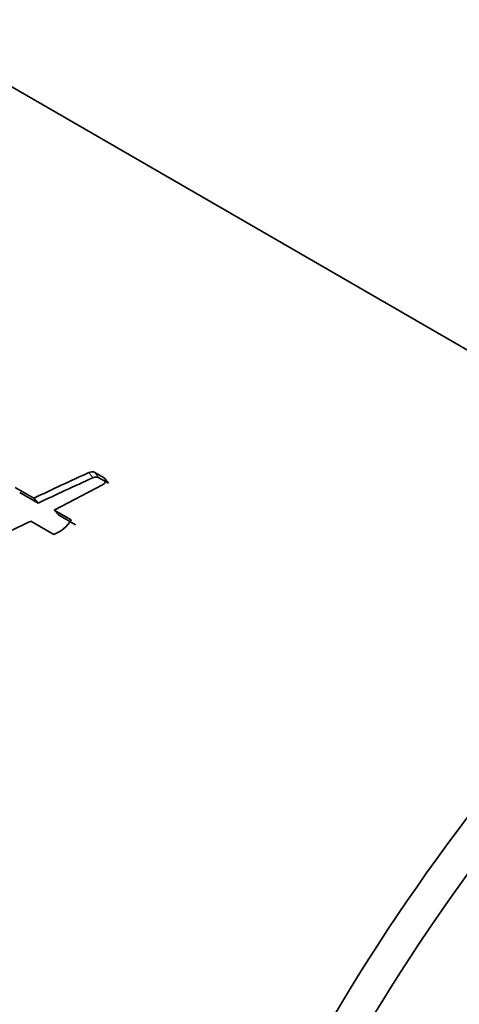
# Model space of a CAD drawing. Units: millimetres. Extents: x 0 to 1380, y 0 to 1175.
# Drawn here: x 1126 to 1135, y 150 to 170 of the extents above; entities that cross this region are included whole.
import ezdxf
from ezdxf import colors
from ezdxf.entities.mleader import LeaderData, LeaderLine
from ezdxf.math import Vec2, Vec3

# ---------------------------------------------------------------- set-up
doc = ezdxf.new("R2010")
doc.units = ezdxf.units.MM
doc.layers.add('DV6_Défaut', color=7, linetype='Continuous')
doc.layers.add('Défaut', color=7, linetype='Continuous')

# ---------------------------------------------------------------- blocks, each defined once
blk = doc.blocks.new('_DOT')
at = {"color": 0}
blk.add_line((0, 0), (-1, 0), dxfattribs=at)
at = {"color": 0, "const_width": 0.333}
blk.add_lwpolyline([(-0.1665, 0, 1), (0.1665, 0, 1)], format="xyb", close=True, dxfattribs=at)
blk = doc.blocks.new('SE5')
at = {"layer": 'DV6_Défaut', "color": 7, "linetype": 'Continuous', "lineweight": 35}
for p, q in [((1109.649, 178.094), (1136.557, 162.558)), ((1127.81, 160.583), (1127.612, 160.697)), ((1126.765, 159.915), (1127.772, 160.437)), ((1127.894, 160.475), (1127.697, 160.589)), ((1127.894, 160.475), (1127.81, 160.583)), ((1126.34, 160.161), (1125.954, 160.384)), ((1126.432, 160.059), (1126.048, 160.281)), ((1126.432, 160.059), (1126.34, 160.161)), ((1126.856, 159.813), (1126.765, 159.915)), ((1127.122, 159.71), (1126.765, 159.915)), ((1127.211, 159.608), (1126.856, 159.813)), ((1126.282, 159.684), (1126.758, 159.409))]:
    blk.add_line(p, q, dxfattribs=at)
at = {"layer": 'DV6_Défaut', "color": 7, "linetype": 'Continuous', "lineweight": 18}
for p, q in [((1127.572, 160.587), (1127.487, 160.695)), ((1127.697, 160.589), (1127.612, 160.697))]:
    blk.add_line(p, q, dxfattribs=at)
at = {"layer": 'DV6_Défaut', "color": 7, "linetype": 'Continuous', "lineweight": 35}
for centre, radius, start, end in [((1149.352, 112.205), 53.191, 114.2712, 115.634), ((1127.552, 160.57), 0.141, 64.4138, 117.484), ((1149.279, 112.262), 52.976, 114.1883, 115.5472), ((1127.636, 160.464), 0.139, 64.031, 117.5682), ((1168.751, 128.031), 42, 130.8111, 162.2956), ((1126.495, 160.097), 0.737, 290.9352, 328.2969), ((1168.702, 128.05), 41.245, 130.4334, 162.2922)]:
    blk.add_arc(centre, radius, start, end, dxfattribs=at)
blk.add_ellipse((1113.114, 176.094), major_axis=(-13.75, -23.816), ratio=0.57735, start_param=2.404177, end_param=6.283185, dxfattribs=at)
at = {"layer": 'DV6_Défaut', "color": 7, "linetype": 'Continuous', "lineweight": 18}
blk.add_ellipse((1115.942, 174.461), major_axis=(-10.5, -18.187), ratio=0.57735, start_param=2.740988, end_param=6.283185, dxfattribs=at)
at = {"layer": 'DV6_Défaut', "color": 7, "linetype": 'Continuous', "lineweight": 35}
for points, knots in [([(1128.74, 140.434), (1125.529, 142.309), (1122.581, 144.316), (1117.25, 148.551), (1114.856, 150.786), (1111.695, 154.321), (1110.716, 155.529), (1109.373, 157.362), (1108.946, 157.979), (1108.135, 159.213), (1107.748, 159.831), (1106.815, 161.723), (1106.439, 163.022), (1106.293, 164.632), (1106.28, 164.915), (1106.278, 165.198)], [0, 0, 0, 0, 0.277319, 0.277319, 0.554642, 0.554642, 0.693304, 0.693304, 0.762635, 0.762635, 0.831966, 0.831966, 0.970628, 0.970628, 1, 1, 1, 1]), ([(1106.472, 163.248), (1106.486, 163.165), (1106.596, 162.574), (1106.968, 161.274), (1107.682, 159.636), (1108.428, 158.276), (1109.026, 157.36), (1109.867, 156.146), (1110.999, 154.63), (1112.618, 152.649), (1114.333, 150.729), (1116.14, 148.853), (1117.811, 147.225), (1119.331, 145.827), (1120.573, 144.738), (1121.729, 143.761), (1123.025, 142.71), (1124.75, 141.387), (1126.917, 139.876), (1129.55, 138.158), (1131.305, 137.091), (1132.382, 136.44)], [0, 0, 0, 0, 0.006748, 0.047622, 0.10156, 0.147821, 0.18973, 0.2295, 0.295295, 0.361172, 0.436361, 0.499061, 0.560724, 0.611607, 0.65156, 0.679993, 0.720834, 0.774038, 0.839481, 0.917241, 1, 1, 1, 1]), ([(1124.587, 158.888), (1124.651, 158.948), (1124.71, 158.973), (1124.868, 159.039), (1124.93, 159.063), (1125.144, 159.153), (1125.276, 159.213), (1125.502, 159.318), (1125.553, 159.342), (1125.726, 159.423), (1125.788, 159.452), (1125.885, 159.497), (1125.927, 159.517), (1125.999, 159.551), (1126.034, 159.567), (1126.134, 159.614), (1126.219, 159.654), (1126.282, 159.684)], [0, 0, 0, 0, 0.125, 0.125, 0.25, 0.25, 0.5, 0.5, 0.625, 0.625, 0.75, 0.75, 0.8125, 0.8125, 0.875, 0.875, 1, 1, 1, 1])]:
    blk.add_open_spline(points, degree=3, knots=knots, dxfattribs=at)
at = {"layer": 'DV6_Défaut', "color": 7, "linetype": 'Continuous', "lineweight": 18}
blk.add_open_spline([(1107.07, 161.393), (1107.178, 161.128), (1107.298, 160.865), (1107.738, 159.981), (1108.122, 159.366), (1108.93, 158.144), (1109.356, 157.537), (1110.693, 155.74), (1111.668, 154.565), (1114.822, 151.108), (1117.237, 148.889), (1122.589, 144.674), (1125.536, 142.673), (1128.74, 140.804)], degree=3, knots=[0, 0, 0, 0, 0.034026, 0.034026, 0.114524, 0.114524, 0.195022, 0.195022, 0.356019, 0.356019, 0.678012, 0.678012, 1, 1, 1, 1], dxfattribs=at)
at = {"layer": 'DV6_Défaut', "color": 7, "linetype": 'Continuous', "lineweight": 35}
blk.add_open_spline([(1127.772, 160.437), (1127.836, 160.472), (1127.859, 160.555), (1127.81, 160.583)], degree=3, dxfattribs=at)

msp = doc.modelspace()

# ---------------------------------------------------------------- block references
at = {"layer": 'Défaut'}
msp.add_blockref('SE5', (0, 0), dxfattribs=at)

# ---------------------------------------------------------------- leaders
at = {"layer": 'Défaut', "color": 7, "linetype": 'Continuous', "lineweight": 18}
ml = msp.add_multileader_mtext('Standard', dxfattribs=at)
ml.set_content('{\\pxsm0.9;\\fSolid Edge ISO|b1||i0||c0|p34;\\W1.;19/09/2016\\P}', color=256)
ml.set_leader_properties()
ml.set_arrow_properties(name='DOT')
ml.build(insert=Vec2(0, 0))
ml.multileader.update_dxf_attribs({"leader_type": 0, "dogleg_length": 0, "arrow_head_size": 12})
ctx = ml.context
ctx.base_point, ctx.char_height, ctx.arrow_head_size, ctx.landing_gap_size = Vec3(1091.789, 1167.87), 12, 12, 4.2
notes = []
notes.append((ctx, [(0, (0, 0, 0), (0, 0), (1, 0), 1, [])]))
ctx.mtext.insert = Vec3(1093.789, 1173.99)
for ctx, leaders in notes:
    for number, flags, end, landing, length, lines in leaders:
        leader = LeaderData()
        leader.index, (leader.has_last_leader_line, leader.has_dogleg_vector, leader.attachment_direction) = number, flags
        leader.last_leader_point, leader.dogleg_vector, leader.dogleg_length = Vec3(end), Vec3(landing), length
        for number, points, colour, breaks in lines:
            line = LeaderLine()
            line.index, line.vertices, line.color, line.breaks = number, Vec3.list(points), colors.encode_raw_color(colour), breaks
            leader.lines.append(line)
        ctx.leaders.append(leader)

doc.saveas('drawing.dxf')
